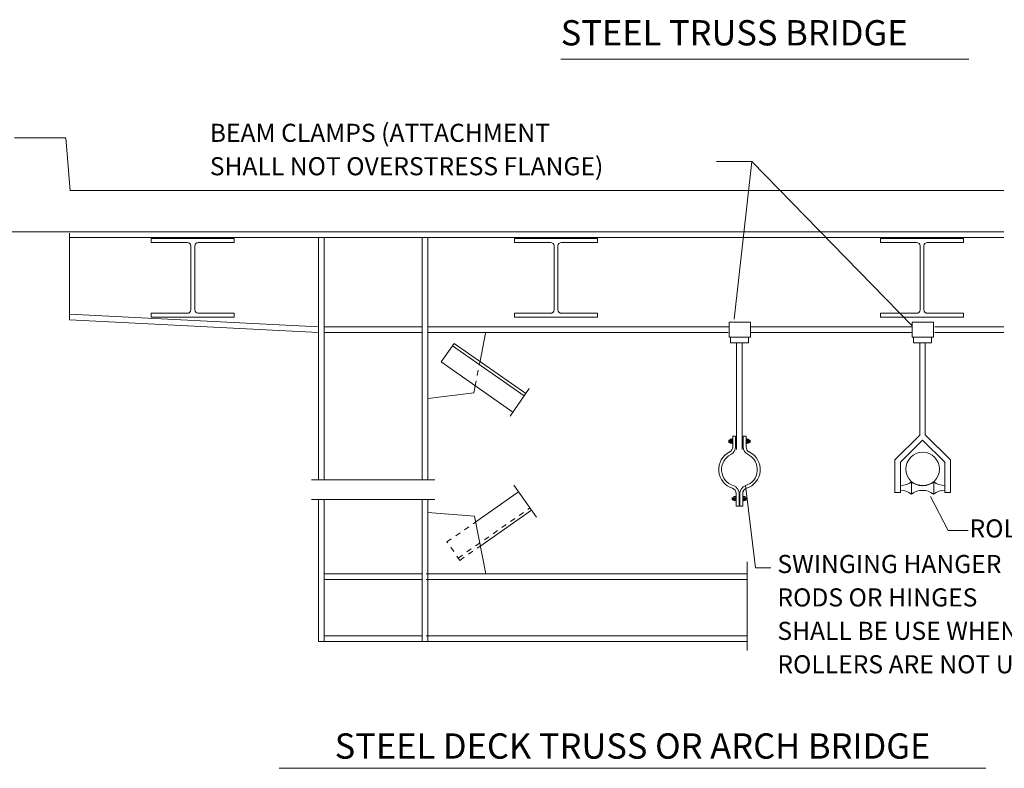
# Model space of a CAD drawing. Units: millimetres. Extents: x -5 to 828, y 21 to 645.
# Drawn here: x 482 to 668, y 217 to 358 of the extents above; entities that cross this region are included whole.
import ezdxf

# ---------------------------------------------------------------- set-up
doc = ezdxf.new("R2010")
doc.units = ezdxf.units.MM
for name, pattern in [('5C', [0]), ('A', [0]), ('ARROW', [0]), ('B', [0]), ('BREAK', [2002.45108, 1000.00054, -1.15, -1.3, 1000.00054]), ('BREAKS', [10001.25, 5000, -0.6, -0.65, 5000]), ('SDASH', [2.00152, 1.00076, -1.00076])]:
    doc.linetypes.add(name, pattern=pattern)
doc.layers.add('GRAPHICS', color=1, linetype='Continuous')
doc.styles.add('BR35', font='BRIDT___.TTF')
doc.styles.add('BR50', font='BRIDT___.TTF')
doc.styles.add('DEFAULT', font='Simplex')

# ---------------------------------------------------------------- blocks, each defined once
blk = doc.blocks.new('O10_0_HI')
at = {"color": 1, "linetype": 'A', "lineweight": 0}
for p, q in [((506.7, 317.04), (506.7, 316.3)), ((506.7, 317.04), (522.35, 317.04)), ((513.52, 316.3), (506.7, 316.3)), ((515.54, 316.3), (522.35, 316.3)), ((522.35, 317.04), (522.35, 316.3)), ((514.16, 303.6), (514.16, 315.66)), ((514.91, 303.6), (514.91, 315.66)), ((506.7, 302.22), (506.7, 302.96)), ((513.52, 302.96), (506.7, 302.96)), ((515.54, 302.96), (522.35, 302.96)), ((522.35, 302.22), (522.35, 302.96)), ((506.7, 302.22), (522.35, 302.22))]:
    blk.add_line(p, q, dxfattribs=at)
at = {"linetype": '5C', "lineweight": 0}
for p, q in [((514.52, 317.04), (514.52, 317.04)), ((514.52, 302.22), (514.52, 302.22))]:
    blk.add_line(p, q, dxfattribs=at)
at = {"color": 1, "linetype": 'A', "lineweight": 0}
for points in [[(514.16, 315.66, 0.414214), (513.52, 316.3)], [(514.91, 315.66, -0.414214), (515.54, 316.3)], [(514.16, 303.6, -0.414214), (513.52, 302.96)], [(514.91, 303.6, 0.414214), (515.54, 302.96)]]:
    blk.add_lwpolyline(points, format="xyb", dxfattribs=at)
at = {"style": 'DEFAULT', "flags": 3}
blk.add_attdef('ISI_MICROGDS_OBJECT_NAME', (0, 0), '', height=2.5, dxfattribs=at)
blk = doc.blocks.new('O10_0_HK')
at = {"color": 1, "linetype": 'A', "lineweight": 0}
for p, q in [((575.21, 317.04), (575.21, 316.3)), ((590.88, 317.04), (575.21, 317.04)), ((582.04, 316.3), (575.21, 316.3)), ((584.06, 316.3), (590.88, 316.3)), ((590.88, 317.04), (590.88, 316.3)), ((582.68, 303.6), (582.68, 315.66)), ((583.42, 303.6), (583.42, 315.66)), ((575.21, 302.22), (575.21, 302.96)), ((582.04, 302.96), (575.21, 302.96)), ((584.06, 302.96), (590.88, 302.96)), ((590.88, 302.22), (590.88, 302.96)), ((590.88, 302.22), (575.21, 302.22))]:
    blk.add_line(p, q, dxfattribs=at)
at = {"linetype": '5C', "lineweight": 0}
for p, q in [((583.06, 317.04), (583.06, 317.04)), ((583.06, 302.22), (583.06, 302.22))]:
    blk.add_line(p, q, dxfattribs=at)
at = {"color": 1, "linetype": 'A', "lineweight": 0}
for points in [[(582.68, 315.66, 0.414214), (582.04, 316.3)], [(583.42, 315.66, -0.414214), (584.06, 316.3)], [(582.68, 303.6, -0.414214), (582.04, 302.96)], [(583.42, 303.6, 0.414214), (584.06, 302.96)]]:
    blk.add_lwpolyline(points, format="xyb", dxfattribs=at)
at = {"style": 'DEFAULT', "flags": 3}
blk.add_attdef('ISI_MICROGDS_OBJECT_NAME', (0, 0), '', height=2.5, dxfattribs=at)
blk = doc.blocks.new('O10_0_HL')
at = {"color": 1, "linetype": 'A', "lineweight": 0}
for p, q in [((644.27, 317.04), (644.27, 316.3)), ((644.27, 317.04), (659.92, 317.04)), ((651.08, 316.3), (644.27, 316.3)), ((653.1, 316.3), (659.92, 316.3)), ((659.92, 317.04), (659.92, 316.3)), ((651.72, 303.6), (651.72, 315.66)), ((652.46, 303.6), (652.46, 315.66)), ((644.27, 302.22), (644.27, 302.96)), ((651.08, 302.96), (644.27, 302.96)), ((653.1, 302.96), (659.92, 302.96)), ((659.92, 302.22), (659.92, 302.96)), ((644.27, 302.22), (659.92, 302.22))]:
    blk.add_line(p, q, dxfattribs=at)
at = {"linetype": '5C', "lineweight": 0}
blk.add_line((652.1, 317.04), (652.1, 317.04), dxfattribs=at)
at = {"color": 1, "linetype": 'A', "lineweight": 0}
for points in [[(651.72, 315.66, 0.414214), (651.08, 316.3)], [(652.46, 315.66, -0.414214), (653.1, 316.3)], [(651.72, 303.6, -0.414214), (651.08, 302.96)], [(652.46, 303.6, 0.414214), (653.1, 302.96)]]:
    blk.add_lwpolyline(points, format="xyb", dxfattribs=at)
at = {"style": 'DEFAULT', "flags": 3}
blk.add_attdef('ISI_MICROGDS_OBJECT_NAME', (0, 0), '', height=2.5, dxfattribs=at)
blk = doc.blocks.new('O11_0_HP')
at = {"color": 3, "linetype": 'B', "lineweight": 0}
for p, q in [((617.12, 297.37), (617.12, 277.28)), ((618.19, 297.37), (618.19, 277.28))]:
    blk.add_line(p, q, dxfattribs=at)
at = {"style": 'DEFAULT', "flags": 3}
blk.add_attdef('ISI_MICROGDS_OBJECT_NAME', (0, 0), '', height=2.5, dxfattribs=at)
blk = doc.blocks.new('O11_0_IH')
at = {"color": 3, "linetype": 'B', "lineweight": 0}
for p, q in [((651.67, 297.37), (651.67, 279.97)), ((652.72, 297.37), (652.72, 280.02))]:
    blk.add_line(p, q, dxfattribs=at)
at = {"style": 'DEFAULT', "flags": 3}
blk.add_attdef('ISI_MICROGDS_OBJECT_NAME', (0, 0), '', height=2.5, dxfattribs=at)
blk = doc.blocks.new('O20_0_HR')
at = {"color": 3, "linetype": 'B', "lineweight": 0}
for p, q in [((615.97, 279.21), (615.93, 279.16)), ((615.93, 279.16), (615.93, 278.53)), ((615.93, 279.04), (615.93, 279.04)), ((616.39, 278.85), (615.93, 278.85)), ((615.93, 278.66), (615.93, 278.66)), ((615.97, 279.21), (616.33, 279.21)), ((615.97, 279.04), (616.33, 279.04)), ((615.97, 278.66), (616.33, 278.66)), ((616.24, 278.85), (616.24, 278.85)), ((616.33, 279.34), (616.33, 278.34)), ((616.33, 278.85), (616.33, 278.85)), ((615.97, 278.47), (615.93, 278.53)), ((615.97, 278.47), (616.33, 278.47))]:
    blk.add_line(p, q, dxfattribs=at)
for points in [[(615.97, 279.02), (615.96, 279.03), (615.95, 279.05), (615.94, 279.07), (615.94, 279.09), (615.93, 279.11), (615.93, 279.13), (615.94, 279.15), (615.94, 279.16), (615.95, 279.18), (615.96, 279.2), (615.97, 279.21)], [(615.97, 278.46), (615.96, 278.48), (615.95, 278.5), (615.94, 278.51), (615.94, 278.53), (615.93, 278.55), (615.93, 278.57), (615.94, 278.59), (615.94, 278.61), (615.95, 278.63), (615.96, 278.64), (615.97, 278.66)], [(615.97, 279.04), (615.95, 278.97), (615.94, 278.89), (615.94, 278.81), (615.95, 278.73), (615.97, 278.65)]]:
    blk.add_lwpolyline(points, dxfattribs=at)
at = {"style": 'DEFAULT', "flags": 3}
blk.add_attdef('ISI_MICROGDS_OBJECT_NAME', (0, 0), '', height=2.5, dxfattribs=at)
blk = doc.blocks.new('O20_0_HT')
at = {"color": 3, "linetype": 'B', "lineweight": 0}
for p, q in [((616.39, 279.34), (616.33, 279.34)), ((616.39, 279.34), (616.39, 278.34)), ((616.39, 278.85), (616.39, 278.85)), ((616.39, 278.34), (616.33, 278.34))]:
    blk.add_line(p, q, dxfattribs=at)
at = {"style": 'DEFAULT', "flags": 3}
blk.add_attdef('ISI_MICROGDS_OBJECT_NAME', (0, 0), '', height=2.5, dxfattribs=at)
blk = doc.blocks.new('O20_0_HV')
at = {"color": 3, "linetype": 'B', "lineweight": 0}
for p, q in [((616.6, 268.39), (616.57, 268.34)), ((616.57, 268.34), (616.57, 267.69)), ((616.57, 268.19), (616.57, 268.19)), ((617.05, 268.02), (616.57, 268.02)), ((616.57, 267.83), (616.57, 267.83)), ((616.6, 267.64), (616.57, 267.69)), ((616.6, 268.39), (616.97, 268.39)), ((616.6, 268.19), (616.97, 268.19)), ((616.6, 267.83), (616.97, 267.83)), ((616.6, 267.64), (616.97, 267.64)), ((616.87, 268.02), (616.87, 268.02)), ((616.97, 268.51), (616.97, 267.51)), ((616.97, 268.02), (616.97, 268.02))]:
    blk.add_line(p, q, dxfattribs=at)
for points in [[(616.61, 268.19), (616.59, 268.21), (616.58, 268.22), (616.58, 268.24), (616.57, 268.26), (616.57, 268.28), (616.57, 268.3), (616.57, 268.32), (616.58, 268.34), (616.58, 268.36), (616.59, 268.37), (616.61, 268.39)], [(616.6, 268.22), (616.58, 268.14), (616.57, 268.06), (616.57, 267.98), (616.58, 267.9), (616.6, 267.82)], [(616.61, 267.64), (616.59, 267.65), (616.58, 267.67), (616.58, 267.69), (616.57, 267.71), (616.57, 267.72), (616.57, 267.74), (616.57, 267.76), (616.58, 267.78), (616.58, 267.8), (616.59, 267.82), (616.61, 267.83)]]:
    blk.add_lwpolyline(points, dxfattribs=at)
at = {"style": 'DEFAULT', "flags": 3}
blk.add_attdef('ISI_MICROGDS_OBJECT_NAME', (0, 0), '', height=2.5, dxfattribs=at)
blk = doc.blocks.new('O20_0_HX')
at = {"color": 3, "linetype": 'B', "lineweight": 0}
for p, q in [((617.05, 268.51), (616.97, 268.51)), ((617.05, 267.51), (616.97, 267.51)), ((617.03, 268.02), (617.03, 268.02)), ((617.05, 268.51), (617.05, 267.51))]:
    blk.add_line(p, q, dxfattribs=at)
at = {"style": 'DEFAULT', "flags": 3}
blk.add_attdef('ISI_MICROGDS_OBJECT_NAME', (0, 0), '', height=2.5, dxfattribs=at)
blk = doc.blocks.new('O20_0_HZ')
at = {"color": 3, "linetype": 'B', "lineweight": 0}
for p, q in [((618.92, 278.85), (619.38, 278.85)), ((618.98, 279.34), (618.98, 278.34)), ((619.35, 279.21), (618.98, 279.21)), ((619.35, 279.04), (618.98, 279.04)), ((618.98, 278.85), (618.98, 278.85)), ((619.35, 278.66), (618.98, 278.66)), ((619.08, 278.85), (619.08, 278.85)), ((619.35, 279.21), (619.38, 279.16)), ((619.38, 279.16), (619.38, 278.53)), ((619.38, 279.04), (619.38, 279.04)), ((619.38, 278.66), (619.38, 278.66)), ((619.35, 278.47), (618.98, 278.47)), ((619.35, 278.47), (619.38, 278.53))]:
    blk.add_line(p, q, dxfattribs=at)
for points in [[(619.34, 279.02), (619.35, 279.03), (619.36, 279.05), (619.37, 279.07), (619.38, 279.09), (619.38, 279.11), (619.38, 279.13), (619.38, 279.15), (619.37, 279.16), (619.36, 279.18), (619.35, 279.2), (619.34, 279.21)], [(619.34, 279.04), (619.37, 278.97), (619.38, 278.89), (619.38, 278.81), (619.37, 278.73), (619.34, 278.65)], [(619.34, 278.46), (619.35, 278.48), (619.36, 278.5), (619.37, 278.51), (619.38, 278.53), (619.38, 278.55), (619.38, 278.57), (619.38, 278.59), (619.37, 278.61), (619.36, 278.63), (619.35, 278.64), (619.34, 278.66)]]:
    blk.add_lwpolyline(points, dxfattribs=at)
at = {"style": 'DEFAULT', "flags": 3}
blk.add_attdef('ISI_MICROGDS_OBJECT_NAME', (0, 0), '', height=2.5, dxfattribs=at)
blk = doc.blocks.new('O20_0_IB')
at = {"color": 3, "linetype": 'B', "lineweight": 0}
for p, q in [((618.92, 279.34), (618.98, 279.34)), ((618.92, 279.34), (618.92, 278.34)), ((618.92, 278.85), (618.92, 278.85)), ((618.92, 278.34), (618.98, 278.34))]:
    blk.add_line(p, q, dxfattribs=at)
at = {"style": 'DEFAULT', "flags": 3}
blk.add_attdef('ISI_MICROGDS_OBJECT_NAME', (0, 0), '', height=2.5, dxfattribs=at)
blk = doc.blocks.new('O20_0_ID')
at = {"color": 3, "linetype": 'B', "lineweight": 0}
for p, q in [((618.27, 268.02), (618.73, 268.02)), ((618.33, 268.51), (618.33, 267.51)), ((618.7, 268.39), (618.33, 268.39)), ((618.7, 268.19), (618.33, 268.19)), ((618.33, 268.02), (618.33, 268.02)), ((618.7, 267.83), (618.33, 267.83)), ((618.7, 267.64), (618.33, 267.64)), ((618.43, 268.02), (618.43, 268.02)), ((618.7, 268.39), (618.73, 268.34)), ((618.7, 267.64), (618.73, 267.69)), ((618.73, 268.34), (618.73, 267.69)), ((618.73, 268.19), (618.73, 268.19)), ((618.73, 267.83), (618.73, 267.83))]:
    blk.add_line(p, q, dxfattribs=at)
for points in [[(618.71, 268.19), (618.72, 268.21), (618.73, 268.22), (618.74, 268.24), (618.74, 268.26), (618.74, 268.28), (618.74, 268.3), (618.74, 268.32), (618.74, 268.34), (618.73, 268.36), (618.72, 268.37), (618.71, 268.39)], [(618.71, 268.22), (618.73, 268.14), (618.74, 268.06), (618.74, 267.98), (618.73, 267.9), (618.71, 267.82)], [(618.71, 267.64), (618.72, 267.65), (618.73, 267.67), (618.74, 267.69), (618.74, 267.71), (618.74, 267.72), (618.74, 267.74), (618.74, 267.76), (618.74, 267.78), (618.73, 267.8), (618.72, 267.82), (618.71, 267.83)]]:
    blk.add_lwpolyline(points, dxfattribs=at)
at = {"style": 'DEFAULT', "flags": 3}
blk.add_attdef('ISI_MICROGDS_OBJECT_NAME', (0, 0), '', height=2.5, dxfattribs=at)
blk = doc.blocks.new('O20_0_IF')
at = {"color": 3, "linetype": 'B', "lineweight": 0}
for p, q in [((618.27, 268.51), (618.33, 268.51)), ((618.27, 268.51), (618.27, 267.51)), ((618.27, 267.51), (618.33, 267.51)), ((618.28, 268.02), (618.28, 268.02))]:
    blk.add_line(p, q, dxfattribs=at)
at = {"style": 'DEFAULT', "flags": 3}
blk.add_attdef('ISI_MICROGDS_OBJECT_NAME', (0, 0), '', height=2.5, dxfattribs=at)
blk = doc.blocks.new('O21_0_HJ')
at = {"color": 1, "linetype": 'A', "lineweight": 0}
for p, q in [((480.9, 336.01), (490.59, 336.01)), ((491.39, 326.04), (490.59, 336.01)), ((491.47, 326.09), (667.56, 326.09)), ((491.28, 301.72), (491.28, 318.09)), ((491.28, 317.26), (667.56, 317.26)), ((538.26, 300.42), (491.28, 302.77)), ((538.21, 299.36), (491.28, 301.72)), ((539.32, 300.42), (557.78, 300.42)), ((539.32, 299.36), (557.78, 299.36))]:
    blk.add_line(p, q, dxfattribs=at)
blk.add_lwpolyline([(475.6, 326.04), (475.6, 319.12), (476.39, 318.33), (667.56, 318.33)], dxfattribs=at)
at = {"style": 'DEFAULT', "flags": 3}
blk.add_attdef('ISI_MICROGDS_OBJECT_NAME', (0, 0), '', height=2.5, dxfattribs=at)
blk = doc.blocks.new('O21_0_HN')
at = {"color": 1, "linetype": 'A', "lineweight": 0}
for p, q in [((563.82, 297.28), (577.34, 287.82)), ((563.51, 296.83), (577.02, 287.37)), ((558.93, 286.86), (567.56, 287.93)), ((538.26, 241.11), (538.26, 267.88)), ((539.32, 241.11), (539.32, 267.88)), ((557.78, 241.11), (557.78, 267.88)), ((558.85, 241.11), (558.85, 267.88)), ((539.32, 253.83), (557.78, 253.83)), ((539.32, 252.76), (557.78, 252.76)), ((618.98, 253.83), (558.56, 253.83)), ((618.98, 252.76), (558.56, 252.76)), ((539.32, 242.18), (557.78, 242.18)), ((618.98, 242.18), (558.56, 242.18)), ((538.26, 241.11), (618.98, 241.11))]:
    blk.add_line(p, q, dxfattribs=at)
at = {"color": 1, "linetype": 'SDASH', "lineweight": 0}
for p, q in [((564.61, 256.81), (578.12, 266.27)), ((564.91, 256.38), (562.48, 259.84))]:
    blk.add_line(p, q, dxfattribs=at)
at = {"color": 1, "linetype": 'A', "lineweight": 0}
for points in [[(563.82, 297.28), (561.39, 293.8), (574.91, 284.34)], [(558.78, 265.41), (567.67, 264.69), (569.79, 253.83)]]:
    blk.add_lwpolyline(points, dxfattribs=at)
at = {"style": 'DEFAULT', "flags": 3}
blk.add_attdef('ISI_MICROGDS_OBJECT_NAME', (0, 0), '', height=2.5, dxfattribs=at)
blk = doc.blocks.new('O21_0_HQ')
at = {"color": 3, "linetype": 'B', "lineweight": 0}
for p, q in [((617.05, 268.96), (617.05, 266.58)), ((617.05, 266.61), (617.59, 266.61))]:
    blk.add_line(p, q, dxfattribs=at)
for points in [[(615.79, 276.82, 0.673966), (616.35, 269.96)], [(616.03, 276.34, 0.673779), (616.51, 270.47, -0.322891), (617.59, 268.96)], [(616.32, 269.96, -0.327353), (617.05, 268.96)]]:
    blk.add_lwpolyline(points, format="xyb", dxfattribs=at)
at = {"style": 'DEFAULT', "flags": 3}
blk.add_attdef('ISI_MICROGDS_OBJECT_NAME', (0, 0), '', height=2.5, dxfattribs=at)
blk = doc.blocks.new('O21_0_HU')
at = {"color": 3, "linetype": 'B', "lineweight": 0}
for p, q in [((615.65, 278.97), (615.7, 279.02)), ((615.65, 278.67), (615.65, 278.97)), ((615.65, 278.67), (615.7, 278.62)), ((615.9, 279.02), (615.7, 279.02)), ((615.7, 278.62), (615.7, 279.02)), ((615.76, 278.67), (615.76, 278.97)), ((615.81, 278.62), (615.81, 279.02)), ((615.85, 278.67), (615.85, 278.97)), ((615.9, 278.62), (615.9, 279.02)), ((615.9, 278.83), (615.9, 278.83)), ((616.39, 279.78), (616.39, 277.77)), ((616.39, 279.78), (616.93, 279.78)), ((616.93, 279.78), (616.93, 277.77)), ((615.9, 278.62), (615.7, 278.62)), ((617.59, 268.97), (617.59, 266.61))]:
    blk.add_line(p, q, dxfattribs=at)
for points in [[(615.79, 276.8, 0.300235), (616.39, 277.77)], [(616.01, 276.32, 0.293491), (616.93, 277.77)]]:
    blk.add_lwpolyline(points, format="xyb", dxfattribs=at)
at = {"style": 'DEFAULT', "flags": 3}
blk.add_attdef('ISI_MICROGDS_OBJECT_NAME', (0, 0), '', height=2.5, dxfattribs=at)
blk = doc.blocks.new('O21_0_HY')
at = {"color": 3, "linetype": 'B', "lineweight": 0}
for p, q in [((616.3, 268.15), (616.35, 268.19)), ((616.3, 267.85), (616.3, 268.15)), ((616.3, 267.85), (616.35, 267.8)), ((616.55, 268.19), (616.35, 268.19)), ((616.35, 267.8), (616.35, 268.19)), ((616.55, 267.8), (616.35, 267.8)), ((616.39, 267.85), (616.39, 268.15)), ((616.44, 267.8), (616.44, 268.19)), ((616.49, 267.85), (616.49, 268.15)), ((616.55, 267.8), (616.55, 268.19)), ((616.55, 267.99), (616.55, 267.99)), ((618.27, 268.96), (618.27, 266.58)), ((618.27, 266.61), (617.73, 266.61))]:
    blk.add_line(p, q, dxfattribs=at)
for points in [[(619.52, 276.82, -0.673966), (618.97, 269.96)], [(619.28, 276.34, -0.673779), (618.81, 270.47, 0.322891), (617.73, 268.96)], [(619, 269.96, 0.327353), (618.27, 268.96)]]:
    blk.add_lwpolyline(points, format="xyb", dxfattribs=at)
at = {"style": 'DEFAULT', "flags": 3}
blk.add_attdef('ISI_MICROGDS_OBJECT_NAME', (0, 0), '', height=2.5, dxfattribs=at)
blk = doc.blocks.new('O21_0_IC')
at = {"color": 3, "linetype": 'B', "lineweight": 0}
for p, q in [((618.38, 279.78), (618.38, 277.77)), ((618.92, 279.78), (618.38, 279.78)), ((618.92, 279.78), (618.92, 277.77)), ((619.41, 279.02), (619.6, 279.02)), ((619.41, 278.62), (619.41, 279.02)), ((619.41, 278.83), (619.41, 278.83)), ((619.46, 278.67), (619.46, 278.97)), ((619.51, 278.62), (619.51, 279.02)), ((619.55, 278.67), (619.55, 278.97)), ((619.6, 278.62), (619.6, 279.02)), ((619.66, 278.97), (619.6, 279.02)), ((619.66, 278.67), (619.6, 278.62)), ((619.66, 278.67), (619.66, 278.97)), ((619.41, 278.62), (619.6, 278.62)), ((617.73, 268.97), (617.73, 266.61))]:
    blk.add_line(p, q, dxfattribs=at)
for points in [[(619.3, 276.32, -0.293491), (618.38, 277.77)], [(619.52, 276.8, -0.300235), (618.92, 277.77)]]:
    blk.add_lwpolyline(points, format="xyb", dxfattribs=at)
at = {"style": 'DEFAULT', "flags": 3}
blk.add_attdef('ISI_MICROGDS_OBJECT_NAME', (0, 0), '', height=2.5, dxfattribs=at)
blk = doc.blocks.new('O21_0_IG')
at = {"color": 3, "linetype": 'B', "lineweight": 0}
for p, q in [((618.76, 268.19), (618.97, 268.19)), ((618.76, 267.8), (618.76, 268.19)), ((618.76, 267.99), (618.76, 267.99)), ((618.76, 267.8), (618.97, 267.8)), ((618.81, 267.85), (618.81, 268.15)), ((618.87, 267.8), (618.87, 268.19)), ((618.92, 267.85), (618.92, 268.15)), ((618.97, 267.8), (618.97, 268.19)), ((619.01, 268.15), (618.97, 268.19)), ((619.01, 267.85), (618.97, 267.8)), ((619.01, 267.85), (619.01, 268.15))]:
    blk.add_line(p, q, dxfattribs=at)
at = {"style": 'DEFAULT', "flags": 3}
blk.add_attdef('ISI_MICROGDS_OBJECT_NAME', (0, 0), '', height=2.5, dxfattribs=at)
blk = doc.blocks.new('O21_0_II')
at = {"color": 1, "linetype": 'A', "lineweight": 0}
for p, q in [((558.93, 300.42), (615.7, 300.42)), ((558.93, 299.36), (615.55, 299.36)), ((619.89, 300.42), (650.22, 300.42)), ((619.89, 299.36), (650.19, 299.36)), ((654.53, 300.42), (667.56, 300.42)), ((654.53, 299.36), (667.56, 299.36))]:
    blk.add_line(p, q, dxfattribs=at)
at = {"style": 'DEFAULT', "flags": 3}
blk.add_attdef('ISI_MICROGDS_OBJECT_NAME', (0, 0), '', height=2.5, dxfattribs=at)
blk = doc.blocks.new('O21_0_IK')
at = {"color": 3, "linetype": 'B', "lineweight": 0}
for p, q in [((646.99, 275.31), (651.67, 279.97)), ((656.38, 274.86), (652.22, 279.04)), ((657.45, 275.31), (652.72, 280.02)), ((646.99, 269.13), (646.99, 275.31)), ((657.45, 269.15), (657.45, 275.31)), ((656.38, 269.15), (656.38, 274.86)), ((648.05, 270.48), (648.05, 270.48)), ((650.13, 268.93), (650.13, 271.18)), ((654.3, 271.18), (654.3, 268.85)), ((647.07, 269.15), (648.07, 269.15)), ((657.45, 269.15), (656.38, 269.15))]:
    blk.add_line(p, q, dxfattribs=at)
blk.add_lwpolyline([(648.05, 269.08), (648.05, 274.86), (652.22, 279.04)], dxfattribs=at)
for points in [[(648.02, 269.58, -0.163452), (650.1, 268.88, -0.332825), (654.27, 268.88, -0.160634), (656.35, 269.58)], [(648.05, 270.48, 0.163452), (650.13, 271.18)], [(650.13, 271.18, 0.334855), (654.3, 271.18, 0.160634), (656.38, 270.48)]]:
    blk.add_lwpolyline(points, format="xyb", dxfattribs=at)
blk.add_circle((652.22, 273.58), 3.17, dxfattribs=at)
at = {"style": 'DEFAULT', "flags": 3}
blk.add_attdef('ISI_MICROGDS_OBJECT_NAME', (0, 0), '', height=2.5, dxfattribs=at)
blk = doc.blocks.new('O21_0_IZ')
at = {"color": 1, "linetype": 'A', "lineweight": 0}
for p, q in [((538.26, 271.56), (538.26, 317.26)), ((539.32, 271.56), (539.32, 317.26)), ((557.78, 271.56), (557.78, 317.26)), ((558.85, 271.56), (558.85, 317.26))]:
    blk.add_line(p, q, dxfattribs=at)
at = {"style": 'DEFAULT', "flags": 3}
blk.add_attdef('ISI_MICROGDS_OBJECT_NAME', (0, 0), '', height=2.5, dxfattribs=at)
blk = doc.blocks.new('O21_0_MQ')
at = {"color": 1, "linetype": 'A', "lineweight": 0}
for p, q in [((568.72, 293.9), (569.75, 299.2)), ((567.56, 287.93), (567.82, 289.26)), ((567.91, 263.64), (575.99, 269.31)), ((568.66, 259), (578.42, 265.85))]:
    blk.add_line(p, q, dxfattribs=at)
at = {"color": 1, "linetype": 'SDASH', "lineweight": 0}
for p, q in [((567.82, 289.26), (568.72, 293.9)), ((562.48, 259.84), (567.91, 263.64)), ((564.91, 256.38), (568.66, 259))]:
    blk.add_line(p, q, dxfattribs=at)
at = {"style": 'DEFAULT', "flags": 3}
blk.add_attdef('ISI_MICROGDS_OBJECT_NAME', (0, 0), '', height=2.5, dxfattribs=at)
blk = doc.blocks.new('O31_0_HA')
at = {"color": 3, "linetype": 'B', "lineweight": 0}
blk.add_line((583.94, 350.89), (660.95, 350.89), dxfattribs=at)
at = {"color": 4, "insert": (583.94, 353.45), "char_height": 4.7667, "attachment_point": 7, "line_spacing_factor": 1.107692, "style": 'BR50'}
blk.add_mtext('\\fBridgeTech|b0|i1|c0|p34;STEEL TRUSS BRIDGE', dxfattribs=at)
at = {"style": 'DEFAULT', "flags": 3}
blk.add_attdef('ISI_MICROGDS_OBJECT_NAME', (0, 0), '', height=2.5, dxfattribs=at)
blk = doc.blocks.new('O31_0_JF')
at = {"color": 3, "char_height": 3.4125, "line_spacing_factor": 1.107692, "style": 'BR35'}
for s, insert, attachment_point in [('\\fBridgeTech|b0|i1|c0|p34;BEAM CLAMPS (ATTACHMENT\\PSHALL NOT OVERSTRESS FLANGE)', (517.73, 328.97), 7), ('\\fBridgeTech|b0|i1|c0|p34;ROLLER', (661.06, 260.69), 7), ('\\fBridgeTech|b0|i1|c0|p34;SWINGING HANGER\\PRODS OR HINGES \\PSHALL BE USE WHEN \\PROLLERS ARE NOT USED.', (624.81, 257.4), 1)]:
    blk.add_mtext(s, dxfattribs=dict(at, insert=insert, attachment_point=attachment_point))
at = {"style": 'DEFAULT', "flags": 3}
blk.add_attdef('ISI_MICROGDS_OBJECT_NAME', (0, 0), '', height=2.5, dxfattribs=at)
blk = doc.blocks.new('O32_0_HO')
at = {"color": 1, "linetype": 'BREAK', "lineweight": 0}
blk.add_line((536.92, 267.88), (560.21, 267.88), dxfattribs=at)
at = {"color": 3, "linetype": 'B', "lineweight": 0}
for points in [[(615.7, 298.44), (615.7, 301.31), (619.74, 301.31), (619.74, 298.44)], [(650.22, 298.44), (650.22, 301.31), (654.29, 301.31), (654.29, 298.44)], [(615.95, 297.37), (615.95, 298.48), (619.36, 298.48), (619.36, 297.37)], [(650.49, 297.37), (650.49, 298.48), (653.89, 298.48), (653.89, 297.37)]]:
    blk.add_lwpolyline(points, close=True, dxfattribs=at)
at = {"style": 'DEFAULT', "flags": 3}
blk.add_attdef('ISI_MICROGDS_OBJECT_NAME', (0, 0), '', height=2.5, dxfattribs=at)
blk = doc.blocks.new('O32_0_HS')
at = {"color": 3, "linetype": 'B', "lineweight": 0}
blk.add_line((616.33, 278.85), (616.33, 278.85), dxfattribs=at)
at = {"style": 'DEFAULT', "flags": 3}
blk.add_attdef('ISI_MICROGDS_OBJECT_NAME', (0, 0), '', height=2.5, dxfattribs=at)
blk = doc.blocks.new('O32_0_HW')
at = {"color": 3, "linetype": 'B', "lineweight": 0}
blk.add_line((616.97, 268.02), (616.97, 268.02), dxfattribs=at)
at = {"style": 'DEFAULT', "flags": 3}
blk.add_attdef('ISI_MICROGDS_OBJECT_NAME', (0, 0), '', height=2.5, dxfattribs=at)
blk = doc.blocks.new('O32_0_IA')
at = {"color": 3, "linetype": 'B', "lineweight": 0}
blk.add_line((618.98, 278.85), (618.98, 278.85), dxfattribs=at)
at = {"style": 'DEFAULT', "flags": 3}
blk.add_attdef('ISI_MICROGDS_OBJECT_NAME', (0, 0), '', height=2.5, dxfattribs=at)
blk = doc.blocks.new('O32_0_IE')
at = {"color": 3, "linetype": 'B', "lineweight": 0}
blk.add_line((618.33, 268.02), (618.33, 268.02), dxfattribs=at)
at = {"style": 'DEFAULT', "flags": 3}
blk.add_attdef('ISI_MICROGDS_OBJECT_NAME', (0, 0), '', height=2.5, dxfattribs=at)
blk = doc.blocks.new('O32_0_IV')
at = {"color": 1, "linetype": 'BREAK', "lineweight": 0}
blk.add_line((619.11, 256.08), (619.11, 239.38), dxfattribs=at)
at = {"style": 'DEFAULT', "flags": 3}
blk.add_attdef('ISI_MICROGDS_OBJECT_NAME', (0, 0), '', height=2.5, dxfattribs=at)
blk = doc.blocks.new('O32_0_JA')
at = {"color": 1, "linetype": 'BREAK', "lineweight": 0}
blk.add_line((536.92, 271.56), (560.21, 271.56), dxfattribs=at)
at = {"style": 'DEFAULT', "flags": 3}
blk.add_attdef('ISI_MICROGDS_OBJECT_NAME', (0, 0), '', height=2.5, dxfattribs=at)
blk = doc.blocks.new('O32_0_JC')
at = {"color": 1, "linetype": 'BREAKS', "lineweight": 0}
for p, q in [((574.39, 283.59), (578.01, 288.75)), ((575.1, 270.58), (579.36, 264.5))]:
    blk.add_line(p, q, dxfattribs=at)
at = {"style": 'DEFAULT', "flags": 3}
blk.add_attdef('ISI_MICROGDS_OBJECT_NAME', (0, 0), '', height=2.5, dxfattribs=at)
blk = doc.blocks.new('O32_38_JK')
at = {"color": 1, "linetype": 'ARROW', "lineweight": 0}
blk.add_line((619.99, 331.6), (616.63, 301.83), dxfattribs=at)
at = {"style": 'DEFAULT', "flags": 3}
blk.add_attdef('ISI_MICROGDS_OBJECT_NAME', (0, 0), '', height=2.5, dxfattribs=at)
blk = doc.blocks.new('O33_36_JG')
at = {"color": 1, "linetype": 'ARROW', "lineweight": 0}
blk.add_lwpolyline([(623.58, 255), (620.68, 255), (618.81, 270.47)], dxfattribs=at)
at = {"style": 'DEFAULT', "flags": 3}
blk.add_attdef('ISI_MICROGDS_OBJECT_NAME', (0, 0), '', height=2.5, dxfattribs=at)
blk = doc.blocks.new('O33_37_JI')
at = {"color": 1, "linetype": 'ARROW', "lineweight": 0}
blk.add_lwpolyline([(613.3, 331.6), (619.99, 331.6), (650.22, 300.59)], dxfattribs=at)
at = {"style": 'DEFAULT', "flags": 3}
blk.add_attdef('ISI_MICROGDS_OBJECT_NAME', (0, 0), '', height=2.5, dxfattribs=at)
blk = doc.blocks.new('O33_39_JM')
at = {"color": 1, "linetype": 'ARROW', "lineweight": 0}
blk.add_lwpolyline([(660.8, 261.99), (657.05, 261.99), (653.72, 268.39)], dxfattribs=at)
at = {"style": 'DEFAULT', "flags": 3}
blk.add_attdef('ISI_MICROGDS_OBJECT_NAME', (0, 0), '', height=2.5, dxfattribs=at)
blk = doc.blocks.new('TEXT$6')
at = {"color": 3, "linetype": 'B', "lineweight": 0}
blk.add_line((530.81, 217.18), (664.15, 217.18), dxfattribs=at)
at = {"color": 4, "insert": (597.48, 221.38), "char_height": 4.7667, "attachment_point": 5, "line_spacing_factor": 1.107692, "style": 'BR50'}
blk.add_mtext('\\fBridgeTech|b0|i1|c0|p34;STEEL DECK TRUSS OR ARCH BRIDGE', dxfattribs=at)
at = {"style": 'DEFAULT', "flags": 3}
blk.add_attdef('ISI_MICROGDS_OBJECT_NAME', (0, 0), '', height=2.5, dxfattribs=at)

msp = doc.modelspace()

# ---------------------------------------------------------------- block references
at = {"layer": 'GRAPHICS'}
for name in ['O31_0_HA', 'O21_0_HJ', 'O31_0_JF', 'O33_37_JI', 'O32_38_JK', 'O10_0_HI', 'O21_0_IZ', 'O10_0_HK', 'O10_0_HL', 'O32_0_HO', 'O21_0_II', 'O21_0_MQ', 'O21_0_HN', 'O11_0_HP', 'O11_0_IH', 'O32_0_JC', 'O21_0_HU', 'O20_0_HR', 'O20_0_HT', 'O32_0_HS', 'O21_0_IC', 'O20_0_HZ', 'O20_0_IB', 'O32_0_IA', 'O21_0_IK', 'O21_0_HQ', 'O21_0_HY', 'O32_0_JA', 'O33_36_JG', 'O20_0_HV', 'O20_0_HX', 'O32_0_HW', 'O20_0_ID', 'O20_0_IF', 'O32_0_IE', 'O21_0_IG', 'O33_39_JM', 'O32_0_IV', 'TEXT$6']:
    msp.add_blockref(name, (0, 0), dxfattribs=at)

doc.saveas('drawing.dxf')
